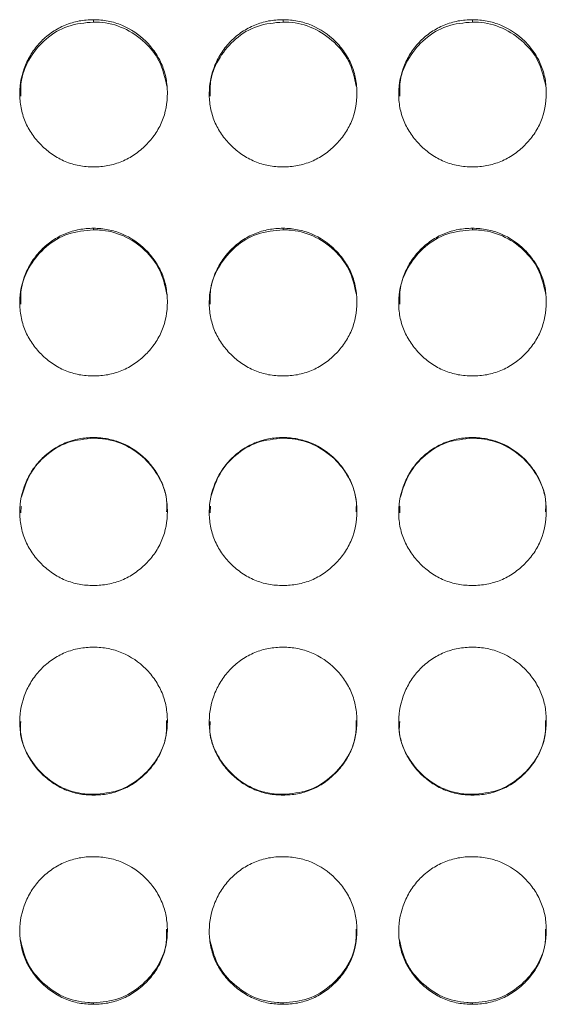
# Model space of a CAD drawing. Units: millimetres. Extents: x 3328 to 3625, y 1837 to 2053.
# Drawn here: x 3452 to 3454, y 1963 to 1967 of the extents above; entities that cross this region are included whole.
import ezdxf

# ---------------------------------------------------------------- set-up
doc = ezdxf.new("R2010")
doc.units = ezdxf.units.MM
doc.layers.add('Греерс', color=7, linetype='Continuous', lineweight=15)

# ---------------------------------------------------------------- blocks, each defined once
blk = doc.blocks.new('ЗВ-150В_спереди')
at = {"layer": 'Греерс', "color": 7, "linetype": 'Continuous', "lineweight": 15}
for p, q in [((74.45, 180.236), (74.45, 180.141)), ((82.15, 180.236), (82.15, 180.141)), ((89.85, 180.236), (89.85, 180.141)), ((74.45, 171.761), (74.45, 171.699)), ((82.15, 171.761), (82.15, 171.699)), ((89.85, 171.761), (89.85, 171.699)), ((74.45, 163.258), (74.45, 163.23)), ((82.15, 163.258), (82.15, 163.23)), ((89.85, 163.258), (89.85, 163.23)), ((71.503, 160.473), (71.492, 160.203)), ((79.203, 160.473), (79.192, 160.203)), ((86.903, 160.473), (86.892, 160.203)), ((74.45, 148.762), (74.45, 148.732)), ((82.15, 148.762), (82.15, 148.732)), ((89.85, 148.762), (89.85, 148.732)), ((74.45, 140.295), (74.45, 140.231)), ((82.15, 140.295), (82.15, 140.231)), ((89.85, 140.295), (89.85, 140.231))]:
    blk.add_line(p, q, dxfattribs=at)
for points, knots in [([(74.45, 180.236), (74.251, 180.236), (74.056, 180.219), (73.671, 180.148), (73.48, 180.092), (73.116, 179.941), (72.944, 179.848), (72.62, 179.629), (72.466, 179.501), (72.191, 179.223), (72.068, 179.071), (71.851, 178.743), (71.759, 178.568), (71.535, 178.028), (71.454, 177.636), (71.448, 177.052), (71.465, 176.854), (71.539, 176.469), (71.594, 176.283), (71.744, 175.922), (71.841, 175.747), (72.062, 175.424), (72.188, 175.274), (72.468, 174.995), (72.62, 174.869), (72.943, 174.649), (73.117, 174.553), (73.481, 174.4), (73.669, 174.345), (74.054, 174.274), (74.252, 174.257), (74.45, 174.257)], [0, 0, 0, 0, 0.0625, 0.0625, 0.125, 0.125, 0.1875, 0.1875, 0.25, 0.25, 0.3125, 0.3125, 0.375, 0.375, 0.5, 0.5, 0.5625, 0.5625, 0.625, 0.625, 0.6875, 0.6875, 0.75, 0.75, 0.8125, 0.8125, 0.875, 0.875, 0.9375, 0.9375, 1, 1, 1, 1]), ([(74.45, 180.141), (74.096, 180.109), (73.396, 180.046), (72.495, 179.498), (71.846, 178.727), (71.481, 177.9), (71.489, 177.348), (71.492, 177.132)], [0, 0, 0, 0, 0.223669, 0.441719, 0.649471, 0.863176, 1, 1, 1, 1]), ([(74.45, 174.257), (74.649, 174.257), (74.844, 174.274), (75.229, 174.346), (75.421, 174.401), (75.785, 174.553), (75.956, 174.647), (76.28, 174.868), (76.433, 174.996), (76.711, 175.274), (76.838, 175.423), (77.061, 175.748), (77.156, 175.921), (77.378, 176.46), (77.449, 176.855), (77.45, 177.442), (77.433, 177.64), (77.362, 178.024), (77.308, 178.21), (77.158, 178.569), (77.061, 178.744), (76.84, 179.067), (76.715, 179.218), (76.296, 179.638), (75.969, 179.86), (75.42, 180.086), (75.232, 180.142), (74.847, 180.217), (74.648, 180.236), (74.45, 180.236)], [0, 0, 0, 0, 0.0625, 0.0625, 0.125, 0.125, 0.1875, 0.1875, 0.25, 0.25, 0.3125, 0.3125, 0.375, 0.375, 0.5, 0.5, 0.5625, 0.5625, 0.625, 0.625, 0.6875, 0.6875, 0.75, 0.75, 0.875, 0.875, 0.9375, 0.9375, 1, 1, 1, 1]), ([(77.428, 177.532), (77.349, 177.887), (77.2, 178.55), (76.542, 179.367), (75.707, 179.94), (74.944, 180.129), (74.53, 180.139), (74.45, 180.141)], [0, 0, 0, 0, 0.250343, 0.468132, 0.712264, 0.944544, 1, 1, 1, 1]), ([(82.15, 180.236), (81.951, 180.236), (81.756, 180.219), (81.371, 180.148), (81.18, 180.092), (80.816, 179.941), (80.644, 179.848), (80.32, 179.629), (80.166, 179.501), (79.891, 179.223), (79.768, 179.071), (79.551, 178.743), (79.459, 178.568), (79.235, 178.028), (79.154, 177.636), (79.148, 177.052), (79.165, 176.854), (79.239, 176.469), (79.294, 176.283), (79.444, 175.922), (79.541, 175.747), (79.762, 175.424), (79.888, 175.274), (80.168, 174.995), (80.32, 174.869), (80.643, 174.649), (80.817, 174.553), (81.181, 174.4), (81.369, 174.345), (81.754, 174.274), (81.952, 174.257), (82.15, 174.257)], [0, 0, 0, 0, 0.0625, 0.0625, 0.125, 0.125, 0.1875, 0.1875, 0.25, 0.25, 0.3125, 0.3125, 0.375, 0.375, 0.5, 0.5, 0.5625, 0.5625, 0.625, 0.625, 0.6875, 0.6875, 0.75, 0.75, 0.8125, 0.8125, 0.875, 0.875, 0.9375, 0.9375, 1, 1, 1, 1]), ([(82.15, 180.141), (81.796, 180.109), (81.096, 180.046), (80.195, 179.498), (79.546, 178.727), (79.181, 177.9), (79.189, 177.348), (79.192, 177.132)], [0, 0, 0, 0, 0.2236702, 0.4417204, 0.6494707, 0.863176, 1, 1, 1, 1]), ([(82.15, 174.257), (82.349, 174.257), (82.544, 174.274), (82.929, 174.346), (83.121, 174.401), (83.485, 174.553), (83.656, 174.647), (83.98, 174.868), (84.133, 174.996), (84.411, 175.274), (84.538, 175.423), (84.761, 175.748), (84.856, 175.921), (85.078, 176.46), (85.149, 176.855), (85.15, 177.442), (85.133, 177.64), (85.062, 178.024), (85.008, 178.21), (84.858, 178.569), (84.761, 178.744), (84.54, 179.067), (84.415, 179.218), (83.996, 179.638), (83.669, 179.86), (83.12, 180.086), (82.932, 180.142), (82.547, 180.217), (82.348, 180.236), (82.15, 180.236)], [0, 0, 0, 0, 0.0625, 0.0625, 0.125, 0.125, 0.1875, 0.1875, 0.25, 0.25, 0.3125, 0.3125, 0.375, 0.375, 0.5, 0.5, 0.5625, 0.5625, 0.625, 0.625, 0.6875, 0.6875, 0.75, 0.75, 0.875, 0.875, 0.9375, 0.9375, 1, 1, 1, 1]), ([(85.128, 177.532), (85.049, 177.887), (84.9, 178.55), (84.242, 179.367), (83.407, 179.94), (82.644, 180.129), (82.23, 180.139), (82.15, 180.141)], [0, 0, 0, 0, 0.250343, 0.468132, 0.712265, 0.944546, 1, 1, 1, 1]), ([(89.85, 180.236), (89.651, 180.236), (89.456, 180.219), (89.071, 180.148), (88.88, 180.092), (88.516, 179.941), (88.344, 179.848), (88.02, 179.629), (87.866, 179.501), (87.591, 179.223), (87.468, 179.071), (87.251, 178.743), (87.159, 178.568), (86.935, 178.028), (86.854, 177.636), (86.848, 177.052), (86.865, 176.854), (86.939, 176.469), (86.994, 176.283), (87.144, 175.922), (87.241, 175.747), (87.462, 175.424), (87.588, 175.274), (87.868, 174.995), (88.02, 174.869), (88.343, 174.649), (88.517, 174.553), (88.881, 174.4), (89.069, 174.345), (89.454, 174.274), (89.652, 174.257), (89.85, 174.257)], [0, 0, 0, 0, 0.0625, 0.0625, 0.125, 0.125, 0.1875, 0.1875, 0.25, 0.25, 0.3125, 0.3125, 0.375, 0.375, 0.5, 0.5, 0.5625, 0.5625, 0.625, 0.625, 0.6875, 0.6875, 0.75, 0.75, 0.8125, 0.8125, 0.875, 0.875, 0.9375, 0.9375, 1, 1, 1, 1]), ([(89.85, 180.141), (89.496, 180.109), (88.796, 180.046), (87.895, 179.498), (87.246, 178.727), (86.881, 177.9), (86.889, 177.348), (86.892, 177.132)], [0, 0, 0, 0, 0.223669, 0.441719, 0.649471, 0.863176, 1, 1, 1, 1]), ([(89.85, 174.257), (90.049, 174.257), (90.244, 174.274), (90.629, 174.346), (90.821, 174.401), (91.185, 174.553), (91.356, 174.647), (91.68, 174.868), (91.833, 174.996), (92.111, 175.274), (92.238, 175.423), (92.461, 175.748), (92.556, 175.921), (92.778, 176.46), (92.849, 176.855), (92.85, 177.442), (92.833, 177.64), (92.762, 178.024), (92.708, 178.21), (92.558, 178.569), (92.461, 178.744), (92.24, 179.067), (92.115, 179.218), (91.696, 179.638), (91.369, 179.86), (90.82, 180.086), (90.632, 180.142), (90.247, 180.217), (90.048, 180.236), (89.85, 180.236)], [0, 0, 0, 0, 0.0625, 0.0625, 0.125, 0.125, 0.1875, 0.1875, 0.25, 0.25, 0.3125, 0.3125, 0.375, 0.375, 0.5, 0.5, 0.5625, 0.5625, 0.625, 0.625, 0.6875, 0.6875, 0.75, 0.75, 0.875, 0.875, 0.9375, 0.9375, 1, 1, 1, 1]), ([(92.828, 177.532), (92.749, 177.887), (92.6, 178.55), (91.942, 179.367), (91.107, 179.94), (90.344, 180.129), (89.93, 180.139), (89.85, 180.141)], [0, 0, 0, 0, 0.250343, 0.468132, 0.712264, 0.944544, 1, 1, 1, 1]), ([(74.45, 171.761), (74.251, 171.76), (74.056, 171.743), (73.671, 171.672), (73.48, 171.616), (73.116, 171.465), (72.944, 171.371), (72.62, 171.15), (72.466, 171.023), (72.191, 170.743), (72.068, 170.591), (71.851, 170.262), (71.759, 170.086), (71.535, 169.544), (71.454, 169.15), (71.448, 168.564), (71.465, 168.366), (71.539, 167.98), (71.594, 167.792), (71.744, 167.43), (71.841, 167.255), (72.062, 166.931), (72.188, 166.78), (72.468, 166.501), (72.62, 166.374), (72.943, 166.153), (73.117, 166.057), (73.481, 165.904), (73.669, 165.849), (74.054, 165.777), (74.252, 165.761), (74.45, 165.761)], [0, 0, 0, 0, 0.0625, 0.0625, 0.125, 0.125, 0.1875, 0.1875, 0.25, 0.25, 0.3125, 0.3125, 0.375, 0.375, 0.5, 0.5, 0.5625, 0.5625, 0.625, 0.625, 0.6875, 0.6875, 0.75, 0.75, 0.8125, 0.8125, 0.875, 0.875, 0.9375, 0.9375, 1, 1, 1, 1]), ([(74.45, 171.699), (74.096, 171.667), (73.396, 171.604), (72.495, 171.054), (71.846, 170.279), (71.481, 169.449), (71.489, 168.895), (71.492, 168.679)], [0, 0, 0, 0, 0.22368, 0.441742, 0.649503, 0.863219, 1, 1, 1, 1]), ([(74.45, 165.761), (74.649, 165.761), (74.844, 165.777), (75.229, 165.849), (75.421, 165.905), (75.785, 166.057), (75.956, 166.152), (76.28, 166.374), (76.433, 166.502), (76.711, 166.78), (76.838, 166.93), (77.061, 167.256), (77.156, 167.43), (77.378, 167.97), (77.449, 168.367), (77.45, 168.955), (77.433, 169.154), (77.362, 169.539), (77.308, 169.726), (77.158, 170.087), (77.061, 170.262), (76.84, 170.587), (76.715, 170.738), (76.296, 171.16), (75.969, 171.383), (75.42, 171.61), (75.232, 171.666), (74.847, 171.742), (74.648, 171.76), (74.45, 171.761)], [0, 0, 0, 0, 0.0625, 0.0625, 0.125, 0.125, 0.1875, 0.1875, 0.25, 0.25, 0.3125, 0.3125, 0.375, 0.375, 0.5, 0.5, 0.5625, 0.5625, 0.625, 0.625, 0.6875, 0.6875, 0.75, 0.75, 0.875, 0.875, 0.9375, 0.9375, 1, 1, 1, 1]), ([(77.429, 169.076), (77.35, 169.434), (77.2, 170.1), (76.542, 170.922), (75.707, 171.497), (74.944, 171.687), (74.53, 171.698), (74.45, 171.699)], [0, 0, 0, 0, 0.251022, 0.468613, 0.712524, 0.944594, 1, 1, 1, 1]), ([(82.15, 171.761), (81.951, 171.76), (81.756, 171.743), (81.371, 171.672), (81.18, 171.616), (80.816, 171.465), (80.644, 171.371), (80.32, 171.15), (80.166, 171.023), (79.891, 170.743), (79.768, 170.591), (79.551, 170.262), (79.459, 170.086), (79.235, 169.544), (79.154, 169.15), (79.148, 168.564), (79.165, 168.366), (79.239, 167.98), (79.294, 167.792), (79.444, 167.43), (79.541, 167.255), (79.762, 166.931), (79.888, 166.78), (80.168, 166.501), (80.32, 166.374), (80.643, 166.153), (80.817, 166.057), (81.181, 165.904), (81.369, 165.849), (81.754, 165.777), (81.952, 165.761), (82.15, 165.761)], [0, 0, 0, 0, 0.0625, 0.0625, 0.125, 0.125, 0.1875, 0.1875, 0.25, 0.25, 0.3125, 0.3125, 0.375, 0.375, 0.5, 0.5, 0.5625, 0.5625, 0.625, 0.625, 0.6875, 0.6875, 0.75, 0.75, 0.8125, 0.8125, 0.875, 0.875, 0.9375, 0.9375, 1, 1, 1, 1]), ([(82.15, 171.699), (81.796, 171.667), (81.096, 171.604), (80.195, 171.054), (79.546, 170.279), (79.181, 169.449), (79.189, 168.895), (79.192, 168.679)], [0, 0, 0, 0, 0.223682, 0.441743, 0.649503, 0.863219, 1, 1, 1, 1]), ([(82.15, 165.761), (82.349, 165.761), (82.544, 165.777), (82.929, 165.849), (83.121, 165.905), (83.485, 166.057), (83.656, 166.152), (83.98, 166.374), (84.133, 166.502), (84.411, 166.78), (84.538, 166.93), (84.761, 167.256), (84.856, 167.43), (85.078, 167.97), (85.149, 168.367), (85.15, 168.955), (85.133, 169.154), (85.062, 169.539), (85.008, 169.726), (84.858, 170.087), (84.761, 170.262), (84.54, 170.587), (84.415, 170.738), (83.996, 171.16), (83.669, 171.383), (83.12, 171.61), (82.932, 171.666), (82.547, 171.742), (82.348, 171.76), (82.15, 171.761)], [0, 0, 0, 0, 0.0625, 0.0625, 0.125, 0.125, 0.1875, 0.1875, 0.25, 0.25, 0.3125, 0.3125, 0.375, 0.375, 0.5, 0.5, 0.5625, 0.5625, 0.625, 0.625, 0.6875, 0.6875, 0.75, 0.75, 0.875, 0.875, 0.9375, 0.9375, 1, 1, 1, 1]), ([(85.129, 169.076), (85.05, 169.434), (84.9, 170.1), (84.242, 170.922), (83.407, 171.497), (82.644, 171.687), (82.23, 171.698), (82.15, 171.699)], [0, 0, 0, 0, 0.251022, 0.468613, 0.712526, 0.944596, 1, 1, 1, 1]), ([(89.85, 171.761), (89.651, 171.76), (89.456, 171.743), (89.071, 171.672), (88.88, 171.616), (88.516, 171.465), (88.344, 171.371), (88.02, 171.15), (87.866, 171.023), (87.591, 170.743), (87.468, 170.591), (87.251, 170.262), (87.159, 170.086), (86.935, 169.544), (86.854, 169.15), (86.848, 168.564), (86.865, 168.366), (86.939, 167.98), (86.994, 167.792), (87.144, 167.43), (87.241, 167.255), (87.462, 166.931), (87.588, 166.78), (87.868, 166.501), (88.02, 166.374), (88.343, 166.153), (88.517, 166.057), (88.881, 165.904), (89.069, 165.849), (89.454, 165.777), (89.652, 165.761), (89.85, 165.761)], [0, 0, 0, 0, 0.0625, 0.0625, 0.125, 0.125, 0.1875, 0.1875, 0.25, 0.25, 0.3125, 0.3125, 0.375, 0.375, 0.5, 0.5, 0.5625, 0.5625, 0.625, 0.625, 0.6875, 0.6875, 0.75, 0.75, 0.8125, 0.8125, 0.875, 0.875, 0.9375, 0.9375, 1, 1, 1, 1]), ([(89.85, 171.699), (89.496, 171.667), (88.796, 171.604), (87.895, 171.054), (87.246, 170.279), (86.881, 169.449), (86.889, 168.895), (86.892, 168.679)], [0, 0, 0, 0, 0.22368, 0.441742, 0.649503, 0.863219, 1, 1, 1, 1]), ([(89.85, 165.761), (90.049, 165.761), (90.244, 165.777), (90.629, 165.849), (90.821, 165.905), (91.185, 166.057), (91.356, 166.152), (91.68, 166.374), (91.833, 166.502), (92.111, 166.78), (92.238, 166.93), (92.461, 167.256), (92.556, 167.43), (92.778, 167.97), (92.849, 168.367), (92.85, 168.955), (92.833, 169.154), (92.762, 169.539), (92.708, 169.726), (92.558, 170.087), (92.461, 170.262), (92.24, 170.587), (92.115, 170.738), (91.696, 171.16), (91.369, 171.383), (90.82, 171.61), (90.632, 171.666), (90.247, 171.742), (90.048, 171.76), (89.85, 171.761)], [0, 0, 0, 0, 0.0625, 0.0625, 0.125, 0.125, 0.1875, 0.1875, 0.25, 0.25, 0.3125, 0.3125, 0.375, 0.375, 0.5, 0.5, 0.5625, 0.5625, 0.625, 0.625, 0.6875, 0.6875, 0.75, 0.75, 0.875, 0.875, 0.9375, 0.9375, 1, 1, 1, 1]), ([(92.829, 169.076), (92.75, 169.434), (92.6, 170.1), (91.942, 170.922), (91.107, 171.497), (90.344, 171.687), (89.93, 171.698), (89.85, 171.699)], [0, 0, 0, 0, 0.251022, 0.468613, 0.712524, 0.944594, 1, 1, 1, 1]), ([(74.45, 163.258), (74.251, 163.257), (74.056, 163.24), (73.671, 163.168), (73.48, 163.113), (73.116, 162.961), (72.944, 162.866), (72.62, 162.646), (72.466, 162.518), (72.191, 162.238), (72.068, 162.085), (71.851, 161.755), (71.759, 161.579), (71.535, 161.036), (71.454, 160.641), (71.448, 160.054), (71.465, 159.856), (71.539, 159.469), (71.594, 159.281), (71.744, 158.919), (71.841, 158.743), (72.062, 158.419), (72.188, 158.268), (72.468, 157.988), (72.62, 157.862), (72.943, 157.64), (73.117, 157.544), (73.481, 157.39), (73.669, 157.335), (74.054, 157.263), (74.252, 157.247), (74.45, 157.247)], [0, 0, 0, 0, 0.0625, 0.0625, 0.125, 0.125, 0.1875, 0.1875, 0.25, 0.25, 0.3125, 0.3125, 0.375, 0.375, 0.5, 0.5, 0.5625, 0.5625, 0.625, 0.625, 0.6875, 0.6875, 0.75, 0.75, 0.8125, 0.8125, 0.875, 0.875, 0.9375, 0.9375, 1, 1, 1, 1]), ([(74.45, 163.23), (74.095, 163.198), (73.395, 163.134), (72.501, 162.582), (71.824, 161.811), (71.622, 161.175), (71.52, 160.852)], [0, 0, 0, 0, 0.259401, 0.512286, 0.753227, 1, 1, 1, 1]), ([(74.45, 157.247), (74.649, 157.247), (74.844, 157.264), (75.229, 157.336), (75.421, 157.392), (75.785, 157.544), (75.956, 157.639), (76.28, 157.861), (76.433, 157.989), (76.711, 158.268), (76.838, 158.418), (77.061, 158.744), (77.156, 158.918), (77.378, 159.46), (77.449, 159.857), (77.45, 160.446), (77.433, 160.646), (77.362, 161.032), (77.308, 161.219), (77.158, 161.58), (77.061, 161.756), (76.84, 162.081), (76.715, 162.233), (76.296, 162.655), (75.969, 162.878), (75.42, 163.107), (75.232, 163.163), (74.847, 163.238), (74.648, 163.257), (74.45, 163.258)], [0, 0, 0, 0, 0.0625, 0.0625, 0.125, 0.125, 0.1875, 0.1875, 0.25, 0.25, 0.3125, 0.3125, 0.375, 0.375, 0.5, 0.5, 0.5625, 0.5625, 0.625, 0.625, 0.6875, 0.6875, 0.75, 0.75, 0.875, 0.875, 0.9375, 0.9375, 1, 1, 1, 1]), ([(77.417, 160.239), (77.426, 160.36), (77.46, 160.843), (77.174, 161.626), (76.549, 162.451), (75.705, 163.027), (74.944, 163.218), (74.53, 163.228), (74.45, 163.23)], [0, 0, 0, 0, 0.07712, 0.308985, 0.509737, 0.734772, 0.948882, 1, 1, 1, 1]), ([(82.15, 163.258), (81.951, 163.257), (81.756, 163.24), (81.371, 163.168), (81.18, 163.113), (80.816, 162.961), (80.644, 162.866), (80.32, 162.646), (80.166, 162.518), (79.891, 162.238), (79.768, 162.085), (79.551, 161.755), (79.459, 161.579), (79.235, 161.036), (79.154, 160.641), (79.148, 160.054), (79.165, 159.856), (79.239, 159.469), (79.294, 159.281), (79.444, 158.919), (79.541, 158.743), (79.762, 158.419), (79.888, 158.268), (80.168, 157.988), (80.32, 157.862), (80.643, 157.64), (80.817, 157.544), (81.181, 157.39), (81.369, 157.335), (81.754, 157.263), (81.952, 157.247), (82.15, 157.247)], [0, 0, 0, 0, 0.0625, 0.0625, 0.125, 0.125, 0.1875, 0.1875, 0.25, 0.25, 0.3125, 0.3125, 0.375, 0.375, 0.5, 0.5, 0.5625, 0.5625, 0.625, 0.625, 0.6875, 0.6875, 0.75, 0.75, 0.8125, 0.8125, 0.875, 0.875, 0.9375, 0.9375, 1, 1, 1, 1]), ([(82.15, 163.23), (81.795, 163.198), (81.095, 163.134), (80.201, 162.582), (79.524, 161.811), (79.322, 161.175), (79.22, 160.852)], [0, 0, 0, 0, 0.259403, 0.512287, 0.753227, 1, 1, 1, 1]), ([(82.15, 157.247), (82.349, 157.247), (82.544, 157.264), (82.929, 157.336), (83.121, 157.392), (83.485, 157.544), (83.656, 157.639), (83.98, 157.861), (84.133, 157.989), (84.411, 158.268), (84.538, 158.418), (84.761, 158.744), (84.856, 158.918), (85.078, 159.46), (85.149, 159.857), (85.15, 160.446), (85.133, 160.646), (85.062, 161.032), (85.008, 161.219), (84.858, 161.58), (84.761, 161.756), (84.54, 162.081), (84.415, 162.233), (83.996, 162.655), (83.669, 162.878), (83.12, 163.107), (82.932, 163.163), (82.547, 163.238), (82.348, 163.257), (82.15, 163.258)], [0, 0, 0, 0, 0.0625, 0.0625, 0.125, 0.125, 0.1875, 0.1875, 0.25, 0.25, 0.3125, 0.3125, 0.375, 0.375, 0.5, 0.5, 0.5625, 0.5625, 0.625, 0.625, 0.6875, 0.6875, 0.75, 0.75, 0.875, 0.875, 0.9375, 0.9375, 1, 1, 1, 1]), ([(85.117, 160.239), (85.126, 160.36), (85.16, 160.843), (84.874, 161.626), (84.249, 162.451), (83.405, 163.027), (82.644, 163.218), (82.23, 163.228), (82.15, 163.23)], [0, 0, 0, 0, 0.07712, 0.308985, 0.509737, 0.734774, 0.948884, 1, 1, 1, 1]), ([(89.85, 163.258), (89.651, 163.257), (89.456, 163.24), (89.071, 163.168), (88.88, 163.113), (88.516, 162.961), (88.344, 162.866), (88.02, 162.646), (87.866, 162.518), (87.591, 162.238), (87.468, 162.085), (87.251, 161.755), (87.159, 161.579), (86.935, 161.036), (86.854, 160.641), (86.848, 160.054), (86.865, 159.856), (86.939, 159.469), (86.994, 159.281), (87.144, 158.919), (87.241, 158.743), (87.462, 158.419), (87.588, 158.268), (87.868, 157.988), (88.02, 157.862), (88.343, 157.64), (88.517, 157.544), (88.881, 157.39), (89.069, 157.335), (89.454, 157.263), (89.652, 157.247), (89.85, 157.247)], [0, 0, 0, 0, 0.0625, 0.0625, 0.125, 0.125, 0.1875, 0.1875, 0.25, 0.25, 0.3125, 0.3125, 0.375, 0.375, 0.5, 0.5, 0.5625, 0.5625, 0.625, 0.625, 0.6875, 0.6875, 0.75, 0.75, 0.8125, 0.8125, 0.875, 0.875, 0.9375, 0.9375, 1, 1, 1, 1]), ([(89.85, 163.23), (89.495, 163.198), (88.795, 163.134), (87.901, 162.582), (87.224, 161.811), (87.022, 161.175), (86.92, 160.852)], [0, 0, 0, 0, 0.259401, 0.512286, 0.753227, 1, 1, 1, 1]), ([(89.85, 157.247), (90.049, 157.247), (90.244, 157.264), (90.629, 157.336), (90.821, 157.392), (91.185, 157.544), (91.356, 157.639), (91.68, 157.861), (91.833, 157.989), (92.111, 158.268), (92.238, 158.418), (92.461, 158.744), (92.556, 158.918), (92.778, 159.46), (92.849, 159.857), (92.85, 160.446), (92.833, 160.646), (92.762, 161.032), (92.708, 161.219), (92.558, 161.58), (92.461, 161.756), (92.24, 162.081), (92.115, 162.233), (91.696, 162.655), (91.369, 162.878), (90.82, 163.107), (90.632, 163.163), (90.247, 163.238), (90.048, 163.257), (89.85, 163.258)], [0, 0, 0, 0, 0.0625, 0.0625, 0.125, 0.125, 0.1875, 0.1875, 0.25, 0.25, 0.3125, 0.3125, 0.375, 0.375, 0.5, 0.5, 0.5625, 0.5625, 0.625, 0.625, 0.6875, 0.6875, 0.75, 0.75, 0.875, 0.875, 0.9375, 0.9375, 1, 1, 1, 1]), ([(92.817, 160.239), (92.826, 160.36), (92.86, 160.843), (92.574, 161.626), (91.949, 162.451), (91.105, 163.027), (90.344, 163.218), (89.93, 163.228), (89.85, 163.23)], [0, 0, 0, 0, 0.07712, 0.308985, 0.509737, 0.734772, 0.948882, 1, 1, 1, 1]), ([(74.45, 154.742), (74.251, 154.741), (74.056, 154.724), (73.671, 154.653), (73.48, 154.597), (73.116, 154.445), (72.944, 154.351), (72.62, 154.13), (72.466, 154.002), (72.191, 153.722), (72.068, 153.569), (71.851, 153.239), (71.759, 153.063), (71.535, 152.52), (71.454, 152.125), (71.448, 151.538), (71.465, 151.339), (71.539, 150.953), (71.594, 150.765), (71.744, 150.403), (71.841, 150.227), (72.062, 149.903), (72.188, 149.752), (72.468, 149.472), (72.62, 149.346), (72.943, 149.125), (73.117, 149.028), (73.481, 148.875), (73.669, 148.82), (74.054, 148.748), (74.252, 148.732), (74.45, 148.732)], [0, 0, 0, 0, 0.0625, 0.0625, 0.125, 0.125, 0.1875, 0.1875, 0.25, 0.25, 0.3125, 0.3125, 0.375, 0.375, 0.5, 0.5, 0.5625, 0.5625, 0.625, 0.625, 0.6875, 0.6875, 0.75, 0.75, 0.8125, 0.8125, 0.875, 0.875, 0.9375, 0.9375, 1, 1, 1, 1]), ([(74.45, 148.732), (74.649, 148.732), (74.844, 148.749), (75.229, 148.82), (75.421, 148.876), (75.785, 149.029), (75.956, 149.123), (76.28, 149.345), (76.433, 149.474), (76.711, 149.752), (76.838, 149.902), (77.061, 150.228), (77.156, 150.402), (77.378, 150.943), (77.449, 151.341), (77.45, 151.93), (77.433, 152.129), (77.362, 152.515), (77.308, 152.702), (77.158, 153.064), (77.061, 153.24), (76.84, 153.565), (76.715, 153.717), (76.296, 154.139), (75.969, 154.363), (75.42, 154.591), (75.232, 154.647), (74.847, 154.723), (74.648, 154.742), (74.45, 154.742)], [0, 0, 0, 0, 0.0625, 0.0625, 0.125, 0.125, 0.1875, 0.1875, 0.25, 0.25, 0.3125, 0.3125, 0.375, 0.375, 0.5, 0.5, 0.5625, 0.5625, 0.625, 0.625, 0.6875, 0.6875, 0.75, 0.75, 0.875, 0.875, 0.9375, 0.9375, 1, 1, 1, 1]), ([(82.15, 154.742), (81.951, 154.741), (81.756, 154.724), (81.371, 154.653), (81.18, 154.597), (80.816, 154.445), (80.644, 154.351), (80.32, 154.13), (80.166, 154.002), (79.891, 153.722), (79.768, 153.569), (79.551, 153.239), (79.459, 153.063), (79.235, 152.52), (79.154, 152.125), (79.148, 151.538), (79.165, 151.339), (79.239, 150.953), (79.294, 150.765), (79.444, 150.403), (79.541, 150.227), (79.762, 149.903), (79.888, 149.752), (80.168, 149.472), (80.32, 149.346), (80.643, 149.125), (80.817, 149.028), (81.181, 148.875), (81.369, 148.82), (81.754, 148.748), (81.952, 148.732), (82.15, 148.732)], [0, 0, 0, 0, 0.0625, 0.0625, 0.125, 0.125, 0.1875, 0.1875, 0.25, 0.25, 0.3125, 0.3125, 0.375, 0.375, 0.5, 0.5, 0.5625, 0.5625, 0.625, 0.625, 0.6875, 0.6875, 0.75, 0.75, 0.8125, 0.8125, 0.875, 0.875, 0.9375, 0.9375, 1, 1, 1, 1]), ([(82.15, 148.732), (82.349, 148.732), (82.544, 148.749), (82.929, 148.82), (83.121, 148.876), (83.485, 149.029), (83.656, 149.123), (83.98, 149.345), (84.133, 149.474), (84.411, 149.752), (84.538, 149.902), (84.761, 150.228), (84.856, 150.402), (85.078, 150.943), (85.149, 151.341), (85.15, 151.93), (85.133, 152.129), (85.062, 152.515), (85.008, 152.702), (84.858, 153.064), (84.761, 153.24), (84.54, 153.565), (84.415, 153.717), (83.996, 154.139), (83.669, 154.363), (83.12, 154.591), (82.932, 154.647), (82.547, 154.723), (82.348, 154.742), (82.15, 154.742)], [0, 0, 0, 0, 0.0625, 0.0625, 0.125, 0.125, 0.1875, 0.1875, 0.25, 0.25, 0.3125, 0.3125, 0.375, 0.375, 0.5, 0.5, 0.5625, 0.5625, 0.625, 0.625, 0.6875, 0.6875, 0.75, 0.75, 0.875, 0.875, 0.9375, 0.9375, 1, 1, 1, 1]), ([(89.85, 154.742), (89.651, 154.741), (89.456, 154.724), (89.071, 154.653), (88.88, 154.597), (88.516, 154.445), (88.344, 154.351), (88.02, 154.13), (87.866, 154.002), (87.591, 153.722), (87.468, 153.569), (87.251, 153.239), (87.159, 153.063), (86.935, 152.52), (86.854, 152.125), (86.848, 151.538), (86.865, 151.339), (86.939, 150.953), (86.994, 150.765), (87.144, 150.403), (87.241, 150.227), (87.462, 149.903), (87.588, 149.752), (87.868, 149.472), (88.02, 149.346), (88.343, 149.125), (88.517, 149.028), (88.881, 148.875), (89.069, 148.82), (89.454, 148.748), (89.652, 148.732), (89.85, 148.732)], [0, 0, 0, 0, 0.0625, 0.0625, 0.125, 0.125, 0.1875, 0.1875, 0.25, 0.25, 0.3125, 0.3125, 0.375, 0.375, 0.5, 0.5, 0.5625, 0.5625, 0.625, 0.625, 0.6875, 0.6875, 0.75, 0.75, 0.8125, 0.8125, 0.875, 0.875, 0.9375, 0.9375, 1, 1, 1, 1]), ([(89.85, 148.732), (90.049, 148.732), (90.244, 148.749), (90.629, 148.82), (90.821, 148.876), (91.185, 149.029), (91.356, 149.123), (91.68, 149.345), (91.833, 149.474), (92.111, 149.752), (92.238, 149.902), (92.461, 150.228), (92.556, 150.402), (92.778, 150.943), (92.849, 151.341), (92.85, 151.93), (92.833, 152.129), (92.762, 152.515), (92.708, 152.702), (92.558, 153.064), (92.461, 153.24), (92.24, 153.565), (92.115, 153.717), (91.696, 154.139), (91.369, 154.363), (90.82, 154.591), (90.632, 154.647), (90.247, 154.723), (90.048, 154.742), (89.85, 154.742)], [0, 0, 0, 0, 0.0625, 0.0625, 0.125, 0.125, 0.1875, 0.1875, 0.25, 0.25, 0.3125, 0.3125, 0.375, 0.375, 0.5, 0.5, 0.5625, 0.5625, 0.625, 0.625, 0.6875, 0.6875, 0.75, 0.75, 0.875, 0.875, 0.9375, 0.9375, 1, 1, 1, 1]), ([(71.493, 151.722), (71.481, 151.589), (71.442, 151.118), (71.739, 150.349), (72.347, 149.549), (73.189, 148.958), (73.953, 148.771), (74.374, 148.764), (74.45, 148.762)], [0, 0, 0, 0, 0.085154, 0.303025, 0.507216, 0.728615, 0.951071, 1, 1, 1, 1]), ([(74.45, 148.762), (74.8, 148.793), (75.492, 148.853), (76.382, 149.4), (77.067, 150.167), (77.429, 151.007), (77.42, 151.562), (77.417, 151.757)], [0, 0, 0, 0, 0.221614, 0.438876, 0.646865, 0.87615, 1, 1, 1, 1]), ([(79.192, 151.722), (79.181, 151.589), (79.142, 151.118), (79.439, 150.349), (80.047, 149.549), (80.889, 148.958), (81.653, 148.771), (82.074, 148.764), (82.15, 148.762)], [0, 0, 0, 0, 0.085154, 0.303026, 0.507215, 0.728615, 0.951071, 1, 1, 1, 1]), ([(82.15, 148.762), (82.5, 148.793), (83.192, 148.853), (84.082, 149.4), (84.767, 150.167), (85.129, 151.007), (85.12, 151.562), (85.117, 151.757)], [0, 0, 0, 0, 0.221613, 0.438876, 0.646866, 0.87615, 1, 1, 1, 1]), ([(86.893, 151.722), (86.881, 151.589), (86.842, 151.118), (87.139, 150.349), (87.747, 149.549), (88.589, 148.958), (89.353, 148.771), (89.774, 148.764), (89.85, 148.762)], [0, 0, 0, 0, 0.085154, 0.303025, 0.507216, 0.728615, 0.951071, 1, 1, 1, 1]), ([(89.85, 148.762), (90.2, 148.793), (90.892, 148.853), (91.782, 149.4), (92.467, 150.167), (92.829, 151.007), (92.82, 151.562), (92.817, 151.757)], [0, 0, 0, 0, 0.221614, 0.438876, 0.646865, 0.87615, 1, 1, 1, 1]), ([(74.45, 146.229), (74.251, 146.229), (74.056, 146.212), (73.671, 146.14), (73.48, 146.084), (73.116, 145.933), (72.944, 145.839), (72.62, 145.618), (72.466, 145.49), (72.191, 145.21), (72.068, 145.058), (71.851, 144.728), (71.759, 144.553), (71.535, 144.01), (71.454, 143.616), (71.448, 143.031), (71.465, 142.832), (71.539, 142.446), (71.594, 142.259), (71.744, 141.898), (71.841, 141.722), (72.062, 141.399), (72.188, 141.248), (72.468, 140.969), (72.62, 140.843), (72.943, 140.622), (73.117, 140.526), (73.481, 140.373), (73.669, 140.318), (74.054, 140.247), (74.252, 140.23), (74.45, 140.231)], [0, 0, 0, 0, 0.0625, 0.0625, 0.125, 0.125, 0.1875, 0.1875, 0.25, 0.25, 0.3125, 0.3125, 0.375, 0.375, 0.5, 0.5, 0.5625, 0.5625, 0.625, 0.625, 0.6875, 0.6875, 0.75, 0.75, 0.8125, 0.8125, 0.875, 0.875, 0.9375, 0.9375, 1, 1, 1, 1]), ([(74.45, 140.231), (74.649, 140.23), (74.844, 140.247), (75.229, 140.319), (75.421, 140.375), (75.785, 140.527), (75.956, 140.621), (76.28, 140.842), (76.433, 140.971), (76.711, 141.248), (76.838, 141.398), (77.061, 141.724), (77.156, 141.897), (77.378, 142.437), (77.449, 142.833), (77.45, 143.422), (77.433, 143.621), (77.362, 144.006), (77.308, 144.193), (77.158, 144.554), (77.061, 144.729), (76.84, 145.054), (76.715, 145.206), (76.296, 145.627), (75.969, 145.851), (75.42, 146.079), (75.232, 146.135), (74.847, 146.21), (74.648, 146.229), (74.45, 146.229)], [0, 0, 0, 0, 0.0625, 0.0625, 0.125, 0.125, 0.1875, 0.1875, 0.25, 0.25, 0.3125, 0.3125, 0.375, 0.375, 0.5, 0.5, 0.5625, 0.5625, 0.625, 0.625, 0.6875, 0.6875, 0.75, 0.75, 0.875, 0.875, 0.9375, 0.9375, 1, 1, 1, 1]), ([(82.15, 146.229), (81.951, 146.229), (81.756, 146.212), (81.371, 146.14), (81.18, 146.084), (80.816, 145.933), (80.644, 145.839), (80.32, 145.618), (80.166, 145.49), (79.891, 145.21), (79.768, 145.058), (79.551, 144.728), (79.459, 144.553), (79.235, 144.01), (79.154, 143.616), (79.148, 143.031), (79.165, 142.832), (79.239, 142.446), (79.294, 142.259), (79.444, 141.898), (79.541, 141.722), (79.762, 141.399), (79.888, 141.248), (80.168, 140.969), (80.32, 140.843), (80.643, 140.622), (80.817, 140.526), (81.181, 140.373), (81.369, 140.318), (81.754, 140.247), (81.952, 140.23), (82.15, 140.231)], [0, 0, 0, 0, 0.0625, 0.0625, 0.125, 0.125, 0.1875, 0.1875, 0.25, 0.25, 0.3125, 0.3125, 0.375, 0.375, 0.5, 0.5, 0.5625, 0.5625, 0.625, 0.625, 0.6875, 0.6875, 0.75, 0.75, 0.8125, 0.8125, 0.875, 0.875, 0.9375, 0.9375, 1, 1, 1, 1]), ([(82.15, 140.231), (82.349, 140.23), (82.544, 140.247), (82.929, 140.319), (83.121, 140.375), (83.485, 140.527), (83.656, 140.621), (83.98, 140.842), (84.133, 140.971), (84.411, 141.248), (84.538, 141.398), (84.761, 141.724), (84.856, 141.897), (85.078, 142.437), (85.149, 142.833), (85.15, 143.422), (85.133, 143.621), (85.062, 144.006), (85.008, 144.193), (84.858, 144.554), (84.761, 144.729), (84.54, 145.054), (84.415, 145.206), (83.996, 145.627), (83.669, 145.851), (83.12, 146.079), (82.932, 146.135), (82.547, 146.21), (82.348, 146.229), (82.15, 146.229)], [0, 0, 0, 0, 0.0625, 0.0625, 0.125, 0.125, 0.1875, 0.1875, 0.25, 0.25, 0.3125, 0.3125, 0.375, 0.375, 0.5, 0.5, 0.5625, 0.5625, 0.625, 0.625, 0.6875, 0.6875, 0.75, 0.75, 0.875, 0.875, 0.9375, 0.9375, 1, 1, 1, 1]), ([(89.85, 146.229), (89.651, 146.229), (89.456, 146.212), (89.071, 146.14), (88.88, 146.084), (88.516, 145.933), (88.344, 145.839), (88.02, 145.618), (87.866, 145.49), (87.591, 145.21), (87.468, 145.058), (87.251, 144.728), (87.159, 144.553), (86.935, 144.01), (86.854, 143.616), (86.848, 143.031), (86.865, 142.832), (86.939, 142.446), (86.994, 142.259), (87.144, 141.898), (87.241, 141.722), (87.462, 141.399), (87.588, 141.248), (87.868, 140.969), (88.02, 140.843), (88.343, 140.622), (88.517, 140.526), (88.881, 140.373), (89.069, 140.318), (89.454, 140.247), (89.652, 140.23), (89.85, 140.231)], [0, 0, 0, 0, 0.0625, 0.0625, 0.125, 0.125, 0.1875, 0.1875, 0.25, 0.25, 0.3125, 0.3125, 0.375, 0.375, 0.5, 0.5, 0.5625, 0.5625, 0.625, 0.625, 0.6875, 0.6875, 0.75, 0.75, 0.8125, 0.8125, 0.875, 0.875, 0.9375, 0.9375, 1, 1, 1, 1]), ([(89.85, 140.231), (90.049, 140.23), (90.244, 140.247), (90.629, 140.319), (90.821, 140.375), (91.185, 140.527), (91.356, 140.621), (91.68, 140.842), (91.833, 140.971), (92.111, 141.248), (92.238, 141.398), (92.461, 141.724), (92.556, 141.897), (92.778, 142.437), (92.849, 142.833), (92.85, 143.422), (92.833, 143.621), (92.762, 144.006), (92.708, 144.193), (92.558, 144.554), (92.461, 144.729), (92.24, 145.054), (92.115, 145.206), (91.696, 145.627), (91.369, 145.851), (90.82, 146.079), (90.632, 146.135), (90.247, 146.21), (90.048, 146.229), (89.85, 146.229)], [0, 0, 0, 0, 0.0625, 0.0625, 0.125, 0.125, 0.1875, 0.1875, 0.25, 0.25, 0.3125, 0.3125, 0.375, 0.375, 0.5, 0.5, 0.5625, 0.5625, 0.625, 0.625, 0.6875, 0.6875, 0.75, 0.75, 0.875, 0.875, 0.9375, 0.9375, 1, 1, 1, 1]), ([(74.45, 140.295), (74.8, 140.325), (75.492, 140.385), (76.382, 140.931), (77.067, 141.696), (77.429, 142.534), (77.42, 143.088), (77.417, 143.283)], [0, 0, 0, 0, 0.221613, 0.438876, 0.646865, 0.87615, 1, 1, 1, 1]), ([(82.15, 140.295), (82.5, 140.325), (83.192, 140.385), (84.082, 140.931), (84.767, 141.696), (85.129, 142.534), (85.12, 143.088), (85.117, 143.283)], [0, 0, 0, 0, 0.221613, 0.438876, 0.646866, 0.87615, 1, 1, 1, 1]), ([(89.85, 140.295), (90.2, 140.325), (90.892, 140.385), (91.782, 140.931), (92.467, 141.696), (92.829, 142.534), (92.82, 143.088), (92.817, 143.283)], [0, 0, 0, 0, 0.221613, 0.438876, 0.646865, 0.87615, 1, 1, 1, 1]), ([(71.477, 142.851), (71.557, 142.519), (71.712, 141.876), (72.355, 141.08), (73.187, 140.49), (73.953, 140.304), (74.374, 140.296), (74.45, 140.295)], [0, 0, 0, 0, 0.237888, 0.461161, 0.703252, 0.946498, 1, 1, 1, 1]), ([(79.177, 142.851), (79.257, 142.519), (79.412, 141.876), (80.055, 141.08), (80.887, 140.49), (81.653, 140.304), (82.074, 140.296), (82.15, 140.295)], [0, 0, 0, 0, 0.237889, 0.461161, 0.703252, 0.946498, 1, 1, 1, 1]), ([(86.877, 142.851), (86.957, 142.519), (87.112, 141.876), (87.755, 141.08), (88.587, 140.49), (89.353, 140.304), (89.774, 140.296), (89.85, 140.295)], [0, 0, 0, 0, 0.237888, 0.461161, 0.703252, 0.946498, 1, 1, 1, 1])]:
    blk.add_open_spline(points, degree=3, knots=knots, dxfattribs=at)

msp = doc.modelspace()

# ---------------------------------------------------------------- block references
at = {"xscale": 0.1, "yscale": 0.1, "zscale": 0.1}
msp.add_blockref('ЗВ-150В_спереди', (3444.7951, 1949.1326), dxfattribs=at)

doc.saveas('drawing.dxf')
